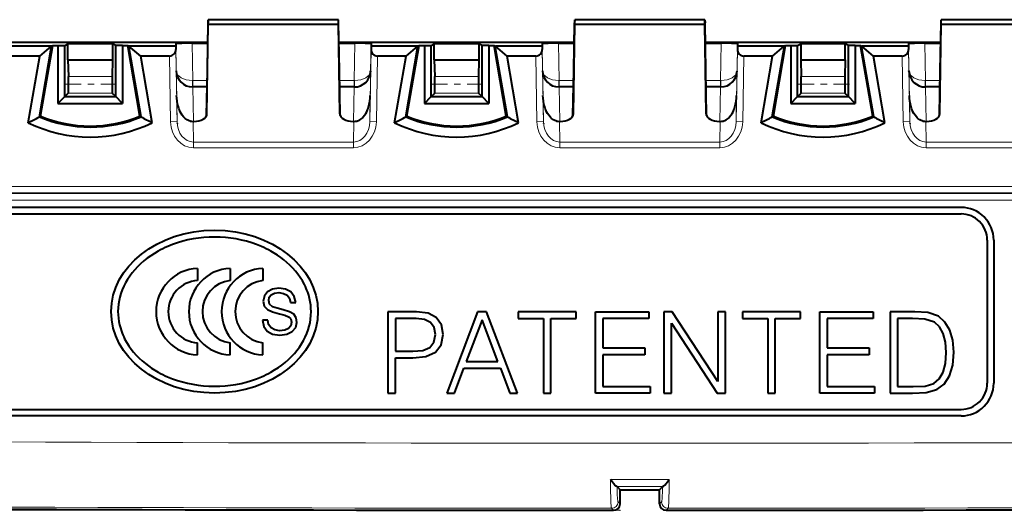
# Model space of a CAD drawing. Extents: x 0 to 420, y 0 to 297.
# Drawn here: x 129 to 144, y 88 to 95 of the extents above; entities that cross this region are included whole.
import ezdxf

# ---------------------------------------------------------------- set-up
doc = ezdxf.new("R2010")
doc.units = 0
doc.linetypes.add('DASHDOT', pattern=[18.5, 12, -3, 0.5, -3])

msp = doc.modelspace()

# ---------------------------------------------------------------- linework, layer by layer
at = {"color": 7, "lineweight": 40}
for p, q in [((132.047318, 94.507294), (132.060211, 95.242462)), ((132.061096, 95.289482), (132.060211, 95.242462)), ((134.061111, 95.289848), (132.061111, 95.289848)), ((132.061111, 95.223175), (132.061111, 95.289658)), ((134.062012, 95.242462), (134.061111, 95.289787)), ((134.061111, 95.223175), (134.061111, 95.289658)), ((134.074905, 94.507294), (134.062012, 95.242462)), ((137.672318, 94.507294), (137.685211, 95.242462)), ((137.686096, 95.289482), (137.685211, 95.242462)), ((139.686111, 95.289848), (137.686111, 95.289848)), ((137.686111, 95.223175), (137.686111, 95.289658)), ((139.686111, 95.223175), (139.686111, 95.289658)), ((139.686127, 95.289482), (139.687012, 95.242462)), ((139.699905, 94.507294), (139.687012, 95.242462)), ((143.297318, 94.507294), (143.310211, 95.242462)), ((143.310211, 95.242462), (143.311111, 95.289787)), ((145.311111, 95.289848), (143.311111, 95.289848)), ((143.311111, 95.223175), (143.311111, 95.289658)), ((132.040695, 93.844353), (132.061111, 95.223175)), ((132.061111, 95.223175), (134.061111, 95.223175)), ((134.081528, 93.844353), (134.061111, 95.223175)), ((137.665695, 93.844353), (137.686111, 95.223175)), ((137.686111, 95.223175), (139.686111, 95.223175)), ((139.706528, 93.844353), (139.686111, 95.223175)), ((143.290695, 93.844353), (143.311111, 95.223175)), ((143.311111, 95.223175), (145.311111, 95.223175)), ((132.054871, 94.937706), (128.442368, 94.937706)), ((137.679871, 94.937706), (134.067368, 94.937706)), ((143.304871, 94.937706), (139.692368, 94.937706)), ((129.654037, 94.883614), (128.936111, 94.883614)), ((129.46756, 93.798157), (129.655396, 94.883629)), ((129.474274, 94.732292), (129.654037, 94.883614)), ((129.486115, 93.80835), (129.673615, 94.891891)), ((129.655396, 94.883629), (129.654037, 94.883614)), ((129.655396, 94.883629), (129.673615, 94.891891)), ((129.673615, 94.891891), (129.753067, 94.891891)), ((129.753067, 94.891891), (129.856598, 94.892769)), ((129.753067, 94.891891), (129.753067, 94.005501)), ((129.856598, 94.892769), (129.906128, 94.917526)), ((129.856598, 94.109039), (129.856598, 94.892769)), ((130.591095, 94.917526), (129.906128, 94.917526)), ((129.906128, 94.676041), (129.906128, 94.917526)), ((130.640625, 94.892769), (130.591095, 94.917526)), ((130.591095, 94.917526), (130.591095, 94.676041)), ((130.744156, 94.891891), (130.640625, 94.892769)), ((130.640625, 94.109039), (130.640625, 94.892769)), ((130.744156, 94.891891), (130.823608, 94.891891)), ((130.744156, 94.891891), (130.744156, 94.005501)), ((130.841827, 94.883629), (130.823608, 94.891891)), ((131.011108, 93.80835), (130.823608, 94.891891)), ((130.841827, 94.883629), (130.843185, 94.883614)), ((131.029663, 93.798157), (130.841827, 94.883629)), ((131.561111, 94.883614), (130.843185, 94.883614)), ((131.022949, 94.732292), (130.843185, 94.883614)), ((131.561111, 94.92495), (131.561111, 94.883614)), ((131.561111, 94.883614), (131.561996, 94.832275)), ((131.811111, 94.927124), (132.054672, 94.927124)), ((134.067551, 94.927124), (134.311111, 94.927124)), ((134.561111, 94.883614), (134.560226, 94.832275)), ((134.561111, 94.92495), (134.561111, 94.883614)), ((135.279037, 94.883614), (134.561111, 94.883614)), ((135.09256, 93.798157), (135.280396, 94.883629)), ((135.099274, 94.732292), (135.279037, 94.883614)), ((135.111115, 93.80835), (135.298615, 94.891891)), ((135.280396, 94.883629), (135.279037, 94.883614)), ((135.280396, 94.883629), (135.298615, 94.891891)), ((135.298615, 94.891891), (135.378067, 94.891891)), ((135.378067, 94.891891), (135.481598, 94.892769)), ((135.378067, 94.891891), (135.378067, 94.005501)), ((135.481598, 94.892769), (135.531128, 94.917526)), ((135.481598, 94.109039), (135.481598, 94.892769)), ((136.216095, 94.917526), (135.531128, 94.917526)), ((135.531128, 94.676041), (135.531128, 94.917526)), ((136.265625, 94.892769), (136.216095, 94.917526)), ((136.216095, 94.917526), (136.216095, 94.676041)), ((136.369156, 94.891891), (136.265625, 94.892769)), ((136.265625, 94.109039), (136.265625, 94.892769)), ((136.369156, 94.891891), (136.448608, 94.891891)), ((136.369156, 94.891891), (136.369156, 94.005501)), ((136.466827, 94.883629), (136.448608, 94.891891)), ((136.636108, 93.80835), (136.448608, 94.891891)), ((136.466827, 94.883629), (136.468185, 94.883614)), ((136.654663, 93.798157), (136.466827, 94.883629)), ((137.186111, 94.883614), (136.468185, 94.883614)), ((136.647949, 94.732292), (136.468185, 94.883614)), ((137.186111, 94.92495), (137.186111, 94.883614)), ((137.186111, 94.883614), (137.186996, 94.832275)), ((137.436111, 94.927124), (137.679672, 94.927124)), ((139.692551, 94.927124), (139.936111, 94.927124)), ((140.186111, 94.883614), (140.185226, 94.832275)), ((140.186111, 94.92495), (140.186111, 94.883614)), ((140.904037, 94.883614), (140.186111, 94.883614)), ((140.71756, 93.798157), (140.905396, 94.883629)), ((140.724274, 94.732292), (140.904037, 94.883614)), ((140.736115, 93.80835), (140.923615, 94.891891)), ((140.905396, 94.883629), (140.904037, 94.883614)), ((140.905396, 94.883629), (140.923615, 94.891891)), ((140.923615, 94.891891), (141.003067, 94.891891)), ((141.003067, 94.891891), (141.106598, 94.892769)), ((141.003067, 94.891891), (141.003067, 94.005501)), ((141.106598, 94.892769), (141.156128, 94.917526)), ((141.106598, 94.109039), (141.106598, 94.892769)), ((141.841095, 94.917526), (141.156128, 94.917526)), ((141.156128, 94.917526), (141.156128, 94.676041)), ((141.890625, 94.892769), (141.841095, 94.917526)), ((141.841095, 94.676041), (141.841095, 94.917526)), ((141.994156, 94.891891), (141.890625, 94.892769)), ((141.890625, 94.109039), (141.890625, 94.892769)), ((141.994156, 94.891891), (142.073608, 94.891891)), ((141.994156, 94.891891), (141.994156, 94.005501)), ((142.091827, 94.883629), (142.073608, 94.891891)), ((142.261108, 93.80835), (142.073608, 94.891891)), ((142.091827, 94.883629), (142.093185, 94.883614)), ((142.279663, 93.798157), (142.091827, 94.883629)), ((142.811111, 94.883614), (142.093185, 94.883614)), ((142.272949, 94.732292), (142.093185, 94.883614)), ((142.811111, 94.92495), (142.811111, 94.883614)), ((142.811111, 94.883614), (142.811996, 94.832275)), ((143.061111, 94.927124), (143.304672, 94.927124)), ((129.474274, 94.732292), (129.033493, 94.732292)), ((129.297028, 93.707954), (129.474274, 94.732292)), ((129.906128, 94.676041), (130.591095, 94.676041)), ((129.906128, 94.676041), (129.912918, 94.417038)), ((130.591095, 94.676041), (130.584305, 94.417038)), ((131.46373, 94.732292), (131.022949, 94.732292)), ((131.200195, 93.707954), (131.022949, 94.732292)), ((135.099274, 94.732292), (134.658493, 94.732292)), ((134.922028, 93.707954), (135.099274, 94.732292)), ((135.531128, 94.676041), (136.216095, 94.676041)), ((135.531128, 94.676041), (135.537918, 94.417038)), ((136.216095, 94.676041), (136.209305, 94.417038)), ((137.08873, 94.732292), (136.647949, 94.732292)), ((136.825195, 93.707954), (136.647949, 94.732292)), ((140.724274, 94.732292), (140.283493, 94.732292)), ((140.547028, 93.707954), (140.724274, 94.732292)), ((141.156128, 94.676041), (141.841095, 94.676041)), ((141.156128, 94.676041), (141.162918, 94.417038)), ((141.841095, 94.676041), (141.834305, 94.417038)), ((142.71373, 94.732292), (142.272949, 94.732292)), ((142.450195, 93.707954), (142.272949, 94.732292)), ((132.035049, 93.818054), (132.047104, 94.507294)), ((134.087173, 93.818054), (134.075119, 94.507294)), ((134.55278, 94.484879), (134.553741, 94.50293)), ((137.660049, 93.818054), (137.672104, 94.507294)), ((139.712173, 93.818054), (139.700119, 94.507294)), ((142.819443, 94.484879), (142.818481, 94.50293)), ((143.285049, 93.818054), (143.297104, 94.507294)), ((132.042725, 94.257294), (131.818405, 94.257294)), ((134.299637, 94.257294), (134.079498, 94.257294)), ((137.667725, 94.257294), (137.443405, 94.257294)), ((139.928818, 94.257294), (139.704498, 94.257294)), ((143.292725, 94.257294), (143.072586, 94.257294)), ((129.753067, 94.005501), (129.856598, 94.109039)), ((129.856598, 94.109039), (129.911621, 94.164055)), ((129.856598, 94.109039), (130.640625, 94.109039)), ((130.640625, 94.109039), (130.585602, 94.164055)), ((130.744156, 94.005501), (130.640625, 94.109039)), ((135.378067, 94.005501), (135.481598, 94.109039)), ((135.481598, 94.109039), (135.536621, 94.164055)), ((135.481598, 94.109039), (136.265625, 94.109039)), ((136.265625, 94.109039), (136.210602, 94.164055)), ((136.369156, 94.005501), (136.265625, 94.109039)), ((141.003067, 94.005501), (141.106598, 94.109039)), ((141.106598, 94.109039), (141.161621, 94.164055)), ((141.106598, 94.109039), (141.890625, 94.109039)), ((141.890625, 94.109039), (141.835602, 94.164055)), ((141.994156, 94.005501), (141.890625, 94.109039)), ((129.753067, 94.005501), (130.744156, 94.005501)), ((135.378067, 94.005501), (136.369156, 94.005501)), ((141.003067, 94.005501), (141.994156, 94.005501)), ((129.486115, 93.80835), (129.46756, 93.798157)), ((131.011108, 93.80835), (131.029663, 93.798157)), ((131.838638, 93.728706), (131.827576, 93.728706)), ((134.294647, 93.728706), (134.283585, 93.728706)), ((135.111115, 93.80835), (135.09256, 93.798157)), ((136.636108, 93.80835), (136.654663, 93.798157)), ((137.463638, 93.728706), (137.452576, 93.728706)), ((139.919647, 93.728706), (139.908585, 93.728706)), ((140.736115, 93.80835), (140.71756, 93.798157)), ((142.261108, 93.80835), (142.279663, 93.798157)), ((143.088638, 93.728706), (143.077576, 93.728706)), ((131.582443, 93.698746), (131.582474, 93.695625)), ((137.207443, 93.698746), (137.207474, 93.695625)), ((142.832443, 93.698746), (142.832474, 93.695625)), ((143.619247, 92.407295), (116.487823, 92.407295)), ((116.487823, 92.307297), (143.619247, 92.307297)), ((144.019257, 91.907295), (144.019257, 89.707291)), ((144.119247, 91.907295), (144.119247, 89.707291)), ((131.894775, 91.471977), (131.894775, 91.285469)), ((132.396759, 91.471977), (132.396759, 91.285469)), ((132.898743, 91.471977), (132.898743, 91.285469)), ((133.143402, 91.16938), (133.045135, 91.153442)), ((133.246979, 91.153442), (133.143402, 91.16938)), ((132.921646, 91.049873), (132.905716, 90.9702)), ((132.970779, 91.113609), (132.921646, 91.049873)), ((133.045135, 91.153442), (132.970779, 91.113609)), ((132.988037, 90.980827), (132.997345, 91.027298)), ((132.997345, 91.027298), (133.027878, 91.065804)), ((133.027878, 91.065804), (133.077011, 91.089706)), ((133.077011, 91.089706), (133.142075, 91.098999)), ((133.142075, 91.098999), (133.215103, 91.088379)), ((133.215103, 91.088379), (133.269547, 91.059166)), ((133.327972, 91.110954), (133.246979, 91.153442)), ((133.269547, 91.059166), (133.305389, 91.012695)), ((133.305389, 91.012695), (133.321335, 90.950287)), ((133.379761, 91.041908), (133.327972, 91.110954)), ((133.403656, 90.950287), (133.379761, 91.041908)), ((132.905716, 90.9702), (132.920319, 90.893188)), ((132.920319, 90.893188), (132.968124, 90.8414)), ((133.002655, 90.919746), (132.988037, 90.980827)), ((133.046463, 90.882568), (133.002655, 90.919746)), ((133.116852, 90.858665), (133.046463, 90.882568)), ((133.212448, 90.83609), (133.116852, 90.858665)), ((133.321335, 90.950287), (133.403656, 90.950287)), ((132.968124, 90.8414), (133.045135, 90.802895)), ((133.045135, 90.802895), (133.154022, 90.772354)), ((133.154022, 90.772354), (133.233688, 90.751106)), ((133.306732, 90.80555), (133.212448, 90.83609)), ((133.233688, 90.751106), (133.292114, 90.728531)), ((133.292114, 90.728531), (133.327972, 90.695343)), ((133.371796, 90.767044), (133.306732, 90.80555)), ((133.408966, 90.713928), (133.371796, 90.767044)), ((133.422241, 90.642227), (133.408966, 90.713928)), ((135.255356, 90.805672), (134.818985, 90.805672)), ((134.818985, 90.805672), (134.818985, 89.555672)), ((134.933716, 90.703094), (134.933716, 90.200661)), ((135.250122, 90.703094), (134.933716, 90.703094)), ((135.382263, 90.687454), (135.250122, 90.703094)), ((135.434418, 90.783073), (135.255356, 90.805672)), ((135.561325, 90.717003), (135.434418, 90.783073)), ((135.639557, 90.607483), (135.561325, 90.717003)), ((136.195892, 90.805672), (135.721268, 89.555672)), ((136.333237, 90.805672), (136.195892, 90.805672)), ((136.807846, 89.555672), (136.333237, 90.805672)), ((136.816544, 90.805672), (136.816544, 90.703094)), ((137.710144, 90.805672), (136.816544, 90.805672)), ((136.816544, 90.703094), (137.205978, 90.703094)), ((137.205978, 90.703094), (137.205978, 89.555672)), ((137.320709, 90.703094), (137.710144, 90.703094)), ((137.320709, 89.555672), (137.320709, 90.703094)), ((137.710144, 90.703094), (137.710144, 90.805672)), ((138.004288, 89.555672), (138.004288, 90.805672)), ((138.004288, 90.805672), (138.823135, 90.805672)), ((138.823135, 90.703094), (138.119019, 90.703094)), ((138.119019, 90.703094), (138.119019, 90.249352)), ((138.823135, 90.805672), (138.823135, 90.703094)), ((139.183014, 90.805672), (139.056091, 90.805672)), ((139.056091, 90.805672), (139.056091, 89.555672)), ((139.885376, 89.733002), (139.183014, 90.805672)), ((139.885376, 90.805672), (139.885376, 89.733002)), ((140.000122, 90.805672), (139.885376, 90.805672)), ((140.000122, 89.555672), (140.000122, 90.805672)), ((140.261993, 90.805672), (140.261993, 90.703094)), ((141.155594, 90.805672), (140.261993, 90.805672)), ((140.261993, 90.703094), (140.651428, 90.703094)), ((140.651428, 90.703094), (140.651428, 89.555672)), ((140.766174, 90.703094), (141.155594, 90.703094)), ((140.766174, 89.555672), (140.766174, 90.703094)), ((141.155594, 90.703094), (141.155594, 90.805672)), ((141.449738, 89.555672), (141.449738, 90.805672)), ((141.449738, 90.805672), (142.268585, 90.805672)), ((142.268585, 90.703094), (141.564484, 90.703094)), ((141.564484, 90.703094), (141.564484, 90.249352)), ((142.268585, 90.805672), (142.268585, 90.703094)), ((142.528259, 90.805672), (142.528259, 89.555672)), ((142.822067, 90.805672), (142.528259, 90.805672)), ((142.643005, 90.703094), (142.643005, 89.658249)), ((142.872498, 90.703094), (142.643005, 90.703094)), ((142.907257, 90.805672), (142.822067, 90.805672)), ((143.063721, 90.694412), (142.872498, 90.703094)), ((143.107193, 90.795242), (142.907257, 90.805672)), ((143.272339, 90.737869), (143.107193, 90.795242)), ((143.371445, 90.647461), (143.272339, 90.737869)), ((132.891113, 90.678078), (132.911026, 90.581146)), ((132.973434, 90.678078), (132.891113, 90.678078)), ((132.911026, 90.581146), (132.965469, 90.506783)), ((132.98671, 90.611679), (132.973434, 90.678078)), ((133.023895, 90.559898), (132.98671, 90.611679)), ((133.080994, 90.526703), (133.023895, 90.559898)), ((133.290787, 90.550598), (133.233688, 90.524048)), ((133.326645, 90.590439), (133.290787, 90.550598)), ((133.33992, 90.643555), (133.326645, 90.590439)), ((133.327972, 90.695343), (133.33992, 90.643555)), ((133.35054, 90.500145), (133.403656, 90.562553)), ((133.403656, 90.562553), (133.422241, 90.642227)), ((135.474396, 90.64225), (135.382263, 90.687454)), ((135.52829, 90.56575), (135.474396, 90.64225)), ((135.547424, 90.45623), (135.52829, 90.56575)), ((135.665634, 90.454491), (135.639557, 90.607483)), ((136.263702, 90.683968), (136.022034, 90.040726)), ((136.50708, 90.040726), (136.263702, 90.683968)), ((139.170837, 90.628342), (139.873199, 89.555672)), ((139.170837, 89.555672), (139.170837, 90.628342)), ((143.209763, 90.647461), (143.063721, 90.694412)), ((143.287994, 90.572708), (143.209763, 90.647461)), ((143.343628, 90.470131), (143.287994, 90.572708)), ((143.446198, 90.524033), (143.371445, 90.647461)), ((132.965469, 90.506783), (133.049118, 90.461639)), ((133.049118, 90.461639), (133.159332, 90.444374)), ((133.15535, 90.514755), (133.080994, 90.526703)), ((133.233688, 90.524048), (133.15535, 90.514755)), ((133.159332, 90.444374), (133.268219, 90.460312)), ((133.268219, 90.460312), (133.35054, 90.500145)), ((135.524811, 90.336273), (135.547424, 90.45623)), ((135.636093, 90.29628), (135.665634, 90.454491)), ((143.378403, 90.339745), (143.343628, 90.470131)), ((143.491409, 90.369293), (143.446198, 90.524033)), ((131.894775, 90.142609), (131.894775, 90.329117)), ((132.396759, 90.142609), (132.396759, 90.329117)), ((132.898743, 90.142609), (132.898743, 90.329117)), ((135.354446, 90.21283), (135.462234, 90.258034)), ((135.462234, 90.258034), (135.524811, 90.336273)), ((135.549164, 90.18502), (135.636093, 90.29628)), ((138.119019, 90.249352), (138.762283, 90.249352)), ((138.762283, 90.249352), (138.762283, 90.146774)), ((141.564484, 90.249352), (142.207733, 90.249352)), ((142.207733, 90.249352), (142.207733, 90.146774)), ((143.390564, 90.17981), (143.378403, 90.339745)), ((143.508789, 90.183281), (143.491409, 90.369293)), ((134.933716, 90.200661), (135.201447, 90.200661)), ((134.933716, 90.098099), (135.199707, 90.098099)), ((134.933716, 89.555672), (134.933716, 90.098099)), ((135.199707, 90.098099), (135.403122, 90.11895)), ((135.201447, 90.200661), (135.354446, 90.21283)), ((135.403122, 90.11895), (135.549164, 90.18502)), ((138.762283, 90.146774), (138.119019, 90.146774)), ((138.119019, 90.146774), (138.119019, 89.658249)), ((142.207733, 90.146774), (141.564484, 90.146774)), ((141.564484, 90.146774), (141.564484, 89.658249)), ((143.378403, 90.012901), (143.390564, 90.17981)), ((143.491409, 89.983353), (143.508789, 90.183281)), ((136.022034, 90.040726), (136.50708, 90.040726)), ((143.343628, 89.879044), (143.378403, 90.012901)), ((143.440979, 89.821671), (143.491409, 89.983353)), ((135.841232, 89.555672), (135.983795, 89.938148)), ((135.983795, 89.938148), (136.547073, 89.938148)), ((136.547073, 89.938148), (136.687897, 89.555672)), ((143.284515, 89.776466), (143.343628, 89.879044)), ((143.357529, 89.696495), (143.440979, 89.821671)), ((138.119019, 89.658249), (138.843994, 89.658249)), ((138.843994, 89.658249), (138.843994, 89.555672)), ((141.564484, 89.658249), (142.289444, 89.658249)), ((142.289444, 89.658249), (142.289444, 89.555672)), ((142.643005, 89.658249), (142.884659, 89.658249)), ((142.884659, 89.658249), (143.06546, 89.665207)), ((143.06546, 89.665207), (143.201065, 89.705185)), ((143.201065, 89.705185), (143.284515, 89.776466)), ((143.246277, 89.609558), (143.357529, 89.696495)), ((134.818985, 89.555672), (134.933716, 89.555672)), ((135.721268, 89.555672), (135.841232, 89.555672)), ((136.687897, 89.555672), (136.807846, 89.555672)), ((137.205978, 89.555672), (137.320709, 89.555672)), ((138.843994, 89.555672), (138.004288, 89.555672)), ((139.056091, 89.555672), (139.170837, 89.555672)), ((139.873199, 89.555672), (140.000122, 89.555672)), ((140.651428, 89.555672), (140.766174, 89.555672)), ((142.289444, 89.555672), (141.449738, 89.555672)), ((142.528259, 89.555672), (142.872498, 89.555672)), ((142.872498, 89.555672), (143.084595, 89.564369)), ((143.084595, 89.564369), (143.246277, 89.609558)), ((116.487823, 89.307297), (143.619247, 89.307297)), ((143.619247, 89.207291), (116.487823, 89.207291)), ((138.335815, 88.120903), (138.334335, 88.121506)), ((138.336014, 88.120773), (138.386108, 88.069794)), ((138.38237, 87.855522), (138.386108, 88.069794)), ((138.386108, 88.069794), (138.986115, 88.069794)), ((139.036209, 88.120773), (138.986115, 88.069794)), ((138.989853, 87.855522), (138.986115, 88.069794)), ((139.036407, 88.120903), (139.037888, 88.121506))]:
    msp.add_line(p, q, dxfattribs=at)
at = {"color": 7, "lineweight": 18}
for p, q in [((132.061111, 95.289658), (134.061111, 95.289658)), ((137.686111, 95.289658), (139.686111, 95.289658)), ((143.311111, 95.289658), (145.311111, 95.289658)), ((131.561111, 94.92495), (131.568481, 94.50293)), ((131.561996, 94.832275), (131.581345, 93.724312)), ((131.811111, 94.927124), (131.82106, 94.357292)), ((134.311111, 94.927124), (134.301163, 94.357292)), ((134.560226, 94.832275), (134.540878, 93.724312)), ((134.561111, 94.92495), (134.553741, 94.50293)), ((137.186111, 94.92495), (137.193481, 94.50293)), ((137.206345, 93.724312), (137.186996, 94.832275)), ((137.436111, 94.927124), (137.44606, 94.357292)), ((139.936111, 94.927124), (139.926163, 94.357292)), ((140.165878, 93.724312), (140.185226, 94.832275)), ((140.186111, 94.92495), (140.178741, 94.50293)), ((142.811111, 94.92495), (142.818481, 94.50293)), ((142.811996, 94.832275), (142.831345, 93.724312)), ((143.061111, 94.927124), (143.07106, 94.357292)), ((131.46373, 94.732292), (131.481354, 93.722565)), ((134.658493, 94.732292), (134.640869, 93.722565)), ((137.106354, 93.722565), (137.08873, 94.732292)), ((140.265869, 93.722565), (140.283493, 94.732292)), ((142.71373, 94.732292), (142.731354, 93.722565)), ((131.5755, 94.096878), (131.56842, 94.50293)), ((134.546722, 94.096718), (134.553802, 94.50293)), ((137.2005, 94.096878), (137.19342, 94.50293)), ((140.171722, 94.096718), (140.178802, 94.50293)), ((142.8255, 94.096878), (142.81842, 94.50293)), ((129.912918, 94.417038), (130.584305, 94.417038)), ((131.82106, 94.357292), (131.816742, 94.357262)), ((132.044479, 94.357292), (131.82106, 94.357292)), ((131.82106, 94.257294), (131.82106, 94.357292)), ((134.301163, 94.357292), (134.077744, 94.357292)), ((134.305481, 94.357262), (134.301163, 94.357292)), ((134.301163, 94.257294), (134.301163, 94.357292)), ((135.537918, 94.417038), (136.209305, 94.417038)), ((137.44606, 94.357292), (137.441742, 94.357262)), ((137.669479, 94.357292), (137.44606, 94.357292)), ((137.44606, 94.257294), (137.44606, 94.357292)), ((139.926163, 94.357292), (139.702744, 94.357292)), ((139.926163, 94.357292), (139.930481, 94.357262)), ((139.926163, 94.257294), (139.926163, 94.357292)), ((141.162918, 94.417038), (141.834305, 94.417038)), ((143.066742, 94.357262), (143.07106, 94.357292)), ((143.294479, 94.357292), (143.07106, 94.357292)), ((143.07106, 94.257294), (143.07106, 94.357292)), ((131.831802, 93.728706), (131.822586, 94.257294)), ((134.290421, 93.728706), (134.299637, 94.257294)), ((137.456802, 93.728706), (137.447586, 94.257294)), ((139.915421, 93.728706), (139.924637, 94.257294)), ((143.081802, 93.728706), (143.072586, 94.257294)), ((129.911621, 94.164055), (130.585602, 94.164055)), ((131.581345, 93.724312), (131.574387, 94.128479)), ((134.540878, 93.724312), (134.547836, 94.128479)), ((135.536621, 94.164055), (136.210602, 94.164055)), ((137.206345, 93.724312), (137.199387, 94.128479)), ((140.165878, 93.724312), (140.172836, 94.128479)), ((141.161621, 94.164055), (141.835602, 94.164055)), ((142.831345, 93.724312), (142.824387, 94.128479)), ((131.833038, 93.411163), (131.827576, 93.728706)), ((134.289185, 93.411163), (134.294647, 93.728706)), ((137.458038, 93.411163), (137.452576, 93.728706)), ((139.914185, 93.411163), (139.919647, 93.728706)), ((143.083038, 93.411163), (143.077576, 93.728706)), ((131.581345, 93.724312), (131.481354, 93.722565)), ((134.540878, 93.724312), (134.640869, 93.722565)), ((137.206345, 93.724312), (137.106354, 93.722565)), ((140.165878, 93.724312), (140.265869, 93.722565)), ((142.831345, 93.724312), (142.731354, 93.722565)), ((131.833038, 93.411163), (131.833038, 93.324562)), ((131.833038, 93.411163), (134.289185, 93.411163)), ((131.833038, 93.324562), (134.289185, 93.324562)), ((134.289185, 93.411163), (134.289185, 93.324562)), ((137.458038, 93.411163), (139.914185, 93.411163)), ((137.458038, 93.411163), (137.458038, 93.324562)), ((137.458038, 93.324562), (139.914185, 93.324562)), ((139.914185, 93.411163), (139.914185, 93.324562)), ((143.083038, 93.411163), (145.539185, 93.411163)), ((143.083038, 93.411163), (143.083038, 93.324562)), ((143.083038, 93.324562), (145.539185, 93.324562)), ((138.686111, 92.73056), (114.448723, 92.73056)), ((162.923492, 92.73056), (138.686111, 92.73056)), ((138.686111, 92.630577), (114.858093, 92.630577)), ((114.874924, 92.620918), (138.686111, 92.620918)), ((114.874924, 92.520935), (138.686111, 92.520935)), ((162.51413, 92.630577), (138.686111, 92.630577)), ((138.686111, 92.620918), (162.497299, 92.620918)), ((138.686111, 92.520935), (162.497299, 92.520935)), ((138.686111, 88.232697), (138.234009, 88.232681)), ((138.686111, 88.232697), (139.138214, 88.232681)), ((138.686111, 88.121567), (138.334106, 88.121567)), ((138.686111, 88.121567), (139.038116, 88.121567)), ((138.352005, 87.886429), (138.38237, 87.855522)), ((139.020218, 87.886429), (138.989853, 87.855522)), ((138.380661, 87.757309), (78.381149, 87.757309)), ((138.25206, 87.788231), (138.28244, 87.757324)), ((139.120163, 87.788231), (139.089783, 87.757324))]:
    msp.add_line(p, q, dxfattribs=at)
at = {"color": 7, "linetype": 'DASHDOT', "lineweight": 18, "ltscale": 0.020219}
for p, q in [((130.653, 94.302132), (129.844223, 94.302132)), ((136.278, 94.302132), (135.469223, 94.302132)), ((141.903, 94.302132), (141.094223, 94.302132))]:
    msp.add_line(p, q, dxfattribs=at)
at = {"color": 7, "lineweight": 40}
for points in [[(131.781311, 93.733688), (131.76918, 93.736885), (131.757401, 93.741104), (131.745026, 93.746742), (131.7332, 93.753334), (131.719162, 93.762756), (131.706009, 93.773277), (131.693665, 93.784767), (131.68219, 93.796967), (131.661804, 93.822792), (131.644623, 93.849594), (131.629837, 93.877472), (131.617157, 93.906105), (131.608917, 93.927956), (131.601654, 93.950066), (131.58992, 93.994881), (131.581772, 94.038948), (131.57663, 94.083542), (131.574387, 94.128479)], [(134.340912, 93.733688), (134.353043, 93.736885), (134.364822, 93.741104), (134.377197, 93.746742), (134.389023, 93.753334), (134.403061, 93.762756), (134.416214, 93.773277), (134.428558, 93.784767), (134.440033, 93.796967), (134.460419, 93.822792), (134.4776, 93.849594), (134.492386, 93.877472), (134.505066, 93.906105), (134.513306, 93.927956), (134.520569, 93.950066), (134.532303, 93.994881), (134.540451, 94.038948), (134.545593, 94.083542), (134.547836, 94.128479)], [(137.406311, 93.733688), (137.39418, 93.736885), (137.382401, 93.741104), (137.370026, 93.746742), (137.3582, 93.753334), (137.344162, 93.762756), (137.331009, 93.773277), (137.318665, 93.784767), (137.30719, 93.796967), (137.286804, 93.822792), (137.269623, 93.849594), (137.254837, 93.877472), (137.242157, 93.906105), (137.233917, 93.927956), (137.226654, 93.950066), (137.21492, 93.994881), (137.206772, 94.038948), (137.20163, 94.083542), (137.199387, 94.128479)], [(139.965912, 93.733688), (139.978043, 93.736885), (139.989822, 93.741104), (140.002197, 93.746742), (140.014023, 93.753334), (140.028061, 93.762756), (140.041214, 93.773277), (140.053558, 93.784767), (140.065033, 93.796967), (140.085419, 93.822792), (140.1026, 93.849594), (140.117386, 93.877472), (140.130066, 93.906105), (140.138306, 93.927956), (140.145569, 93.950066), (140.157303, 93.994881), (140.165451, 94.038948), (140.170593, 94.083542), (140.172836, 94.128479)], [(143.031311, 93.733688), (143.01918, 93.736885), (143.007401, 93.741104), (142.995026, 93.746742), (142.9832, 93.753334), (142.969162, 93.762756), (142.956009, 93.773277), (142.943665, 93.784767), (142.93219, 93.796967), (142.911804, 93.822792), (142.894623, 93.849594), (142.879837, 93.877472), (142.867157, 93.906105), (142.858917, 93.927956), (142.851654, 93.950066), (142.83992, 93.994881), (142.831772, 94.038948), (142.82663, 94.083542), (142.824387, 94.128479)], [(133.638977, 90.807297), (133.637527, 90.857849), (133.633163, 90.90831), (133.6259, 90.95858), (133.615753, 91.00856), (133.602753, 91.058151), (133.586929, 91.107231), (133.576126, 91.136307), (133.564331, 91.165138), (133.551483, 91.193878), (133.537674, 91.222321), (133.507248, 91.278099), (133.473114, 91.332481), (133.437881, 91.381996), (133.399612, 91.430038), (133.358398, 91.476486), (133.314392, 91.521233), (133.2677, 91.564178), (133.218475, 91.605225), (133.172134, 91.640457), (133.123947, 91.674019), (133.074036, 91.705856), (133.022507, 91.735909), (132.987335, 91.754921), (132.951538, 91.773109), (132.91507, 91.790482), (132.878036, 91.807014), (132.803513, 91.837082), (132.727112, 91.863762), (132.649078, 91.887009), (132.569611, 91.906776), (132.488983, 91.923027), (132.407425, 91.935722), (132.32515, 91.944839), (132.242416, 91.950371), (132.159439, 91.952293), (132.076462, 91.950607), (131.993713, 91.94532), (131.911423, 91.93644), (131.829834, 91.923988), (131.749176, 91.90799), (131.669662, 91.888466), (131.590393, 91.865097), (131.512817, 91.838188), (131.437134, 91.8078), (131.40007, 91.791306), (131.363586, 91.773964), (131.327744, 91.755821), (131.292542, 91.736855), (131.233749, 91.702438), (131.177078, 91.66571), (131.122696, 91.62674), (131.07077, 91.585625), (131.021439, 91.542435), (130.974854, 91.497292), (130.931183, 91.450287), (130.891312, 91.402519), (130.854492, 91.353203), (130.820847, 91.302467), (130.790451, 91.250435), (130.763443, 91.197243), (130.739868, 91.143036), (130.719849, 91.087952), (130.7034, 91.03215), (130.690735, 90.976433), (130.681656, 90.920288), (130.676193, 90.863861), (130.674377, 90.807297)], [(130.674377, 90.807297), (130.675827, 90.756744), (130.680191, 90.706284), (130.687454, 90.656006), (130.697601, 90.606026), (130.710602, 90.556442), (130.726425, 90.507362), (130.737228, 90.478279), (130.749023, 90.449448), (130.761871, 90.420708), (130.775681, 90.392265), (130.806107, 90.336487), (130.84024, 90.282104), (130.875473, 90.23259), (130.913757, 90.184547), (130.954956, 90.1381), (130.998962, 90.093353), (131.045654, 90.050407), (131.094879, 90.009369), (131.141235, 89.974129), (131.189407, 89.940567), (131.239319, 89.908737), (131.290848, 89.878685), (131.326019, 89.859673), (131.361832, 89.841476), (131.398285, 89.824104), (131.435318, 89.807571), (131.509842, 89.777512), (131.586243, 89.750824), (131.664291, 89.727577), (131.743744, 89.707809), (131.824371, 89.691559), (131.90593, 89.678864), (131.988205, 89.669746), (132.070953, 89.664223), (132.153915, 89.6623), (132.236908, 89.663979), (132.319641, 89.669266), (132.401932, 89.678146), (132.483521, 89.690598), (132.564178, 89.706596), (132.643707, 89.72612), (132.722961, 89.749489), (132.800552, 89.776398), (132.876221, 89.806793), (132.913284, 89.82328), (132.949768, 89.840622), (132.985611, 89.858765), (133.020813, 89.877739), (133.079605, 89.912148), (133.136276, 89.948875), (133.190659, 89.987846), (133.242584, 90.028969), (133.291931, 90.072151), (133.338501, 90.117302), (133.382172, 90.164307), (133.422043, 90.212067), (133.458862, 90.261383), (133.492523, 90.312119), (133.522903, 90.364151), (133.549927, 90.417343), (133.573486, 90.47155), (133.593506, 90.526634), (133.609955, 90.582436), (133.62262, 90.638153), (133.631699, 90.694298), (133.637161, 90.750725), (133.638977, 90.807297)], [(138.334106, 88.121567), (138.330994, 88.122856), (138.321854, 88.128906), (138.303665, 88.145096), (138.282593, 88.16787), (138.264893, 88.18956), (138.246887, 88.213905), (138.234009, 88.232681)], [(139.038116, 88.121567), (139.041229, 88.122856), (139.050369, 88.128906), (139.068558, 88.145096), (139.08963, 88.16787), (139.10733, 88.18956), (139.125336, 88.213905), (139.138214, 88.232681)]]:
    msp.add_lwpolyline(points, dxfattribs=at)
at = {"color": 7, "lineweight": 18}
for points in [[(138.25206, 87.788231), (138.251205, 87.789597), (138.249542, 87.79464), (138.247955, 87.802719), (138.244965, 87.827698), (138.241745, 87.87365), (138.239075, 87.934258), (138.235703, 88.070061), (138.234009, 88.232681)], [(139.120163, 87.788231), (139.121017, 87.789597), (139.122681, 87.79464), (139.124268, 87.802719), (139.127258, 87.827698), (139.130478, 87.87365), (139.133148, 87.934258), (139.13652, 88.070061), (139.138214, 88.232681)]]:
    msp.add_lwpolyline(points, dxfattribs=at)
at = {"color": 7, "lineweight": 40}
for centre, radius, start, end in [((131.464111, 94.830193), 0.097874, 269.772545, 1.220133), ((131.74231, 86.098198), 8.828945, 89.553506, 91.175191), ((134.379913, 86.098198), 8.828945, 88.824814, 90.446492), ((134.658112, 94.830193), 0.097874, 178.77986, 270.227456), ((137.089111, 94.830193), 0.097874, 269.772545, 1.220133), ((137.36731, 86.098198), 8.828945, 89.553506, 91.175191), ((140.004913, 86.098198), 8.828945, 88.824814, 90.446492), ((140.283112, 94.830193), 0.097874, 178.77986, 270.227456), ((142.714111, 94.830193), 0.097874, 269.772545, 1.220133), ((142.99231, 86.098198), 8.828945, 89.553506, 91.175191), ((131.81842, 94.507339), 0.250046, 181.010262, 269.998174), ((134.303802, 94.507339), 0.250047, 269.045724, 358.989557), ((137.44342, 94.507339), 0.250046, 181.010262, 269.998174), ((139.928802, 94.507339), 0.250046, 270.001828, 358.989741), ((143.06842, 94.507339), 0.250047, 181.01044, 270.954277), ((125.227966, 94.303955), 4.686182, 358.289122, 1.382789), ((135.269363, 94.303955), 4.686294, 178.617247, 181.710848), ((130.852966, 94.303955), 4.686182, 358.289122, 1.382789), ((140.894363, 94.303955), 4.686294, 178.617247, 181.710848), ((136.477859, 94.303955), 4.686294, 358.289157, 1.382751), ((146.519257, 94.303955), 4.686182, 178.617206, 181.710875), ((126.183746, 99.801003), 6.842345, 297.065052, 298.680618), ((130.248611, 95.657295), 2.016536, 247.212137, 292.787858), ((130.248611, 95.657295), 2, 247.58887, 292.411132), ((134.313477, 99.801003), 6.842345, 241.319384, 242.934943), ((131.827652, 93.946609), 0.217907, 257.722794, 269.981508), ((134.294571, 93.946609), 0.217907, 270.018494, 282.277201), ((131.808746, 99.801003), 6.842345, 297.065052, 298.680618), ((135.873611, 95.657295), 2.016536, 247.212137, 292.787858), ((135.873611, 95.657295), 2, 247.58887, 292.411132), ((139.938477, 99.801003), 6.842345, 241.319384, 242.934943), ((137.452652, 93.946609), 0.217907, 257.722794, 269.981508), ((139.919571, 93.946609), 0.217907, 270.018494, 282.277201), ((137.433746, 99.801003), 6.842345, 297.065052, 298.680618), ((141.498611, 95.657295), 2.016536, 247.212137, 292.787858), ((141.498611, 95.657295), 2, 247.58887, 292.411132), ((145.563477, 99.801003), 6.842345, 241.319384, 242.934943), ((143.077652, 93.946609), 0.217907, 257.722794, 269.981508), ((130.248611, 95.657295), 2.169201, 243.980235, 296.019767), ((135.873611, 95.657295), 2.169201, 243.980235, 296.019767), ((141.498611, 95.657295), 2.169201, 243.980235, 296.019767), ((143.619247, 91.907295), 0.5, 0, 90.000003), ((143.619247, 91.907295), 0.4, 0, 90.000003), ((131.925232, 90.807297), 0.66538, 92.623779, 267.376221), ((132.427216, 90.807297), 0.66538, 92.623779, 267.376221), ((132.929199, 90.807297), 0.66538, 92.623779, 267.376221), ((131.925522, 90.807297), 0.479162, 93.679405, 266.320595), ((132.452454, 90.807297), 0.481408, 96.644308, 263.355692), ((132.954437, 90.807297), 0.481408, 96.644308, 263.355692), ((143.619247, 89.707291), 0.5, 269.999997, 360), ((143.619247, 89.707291), 0.4, 269.999997, 360), ((138.686111, 2588.007324), 2500.25, 269.026019, 269.990749), ((138.686111, 2588.007324), 2500.25, 270.009252, 270.973976), ((138.282471, 87.857246), 0.099915, 269.978312, 359.01279), ((139.089752, 87.857246), 0.099915, 180.987217, 270.02169)]:
    msp.add_arc(centre, radius, start, end, dxfattribs=at)
at = {"color": 7, "lineweight": 18}
for centre, radius, start, end in [((133.705353, 94.331017), 1.888623, 179.203701, 182.231199), ((132.41687, 94.331017), 1.888626, 357.768811, 0.796298), ((139.330353, 94.331017), 1.888623, 179.203701, 182.231199), ((138.04187, 94.331017), 1.888623, 357.768807, 0.796299), ((144.955353, 94.331017), 1.888626, 179.203701, 182.231186), ((138.686111, 2588.007324), 2499.219708, 268.970285, 271.02971), ((138.686111, 2588.007324), 2500.219099, 269.026013, 269.990053), ((138.686111, 2588.007324), 2500.219099, 270.009949, 270.973989), ((138.251938, 87.888321), 0.10009, 270.073661, 358.916391), ((139.120285, 87.888321), 0.10009, 181.083605, 269.926341)]:
    msp.add_arc(centre, radius, start, end, dxfattribs=at)
for centre, major_axis, ratio, start_param, end_param in [((131.818436, 94.507294), (0.249962, 0.004326), 0.600002, 3.141831068, 4.695175152), ((134.303787, 94.507294), (0.249962, -0.004326), 0.600002, 4.729590224, 6.282944308), ((137.443436, 94.507294), (0.249962, 0.004326), 0.600002, 3.141831068, 4.695175152), ((139.928787, 94.507294), (0.249962, -0.004326), 0.600002, 4.729602809, 6.282946893), ((143.068436, 94.507294), (0.249962, 0.004326), 0.600002, 3.141833653, 4.695187737), ((131.831299, 93.728706), (0.006943, -0.404099), 0.865994, 4.712695291, 6.268300321), ((131.831299, 93.728706), (0.005455, -0.317513), 0.787251, 4.712693193, 6.268298765), ((134.290924, 93.728699), (-0.006958, -0.404099), 0.865993, 0.014901056, 1.570513022), ((134.290924, 93.728699), (-0.005463, -0.317513), 0.787251, 0.014893234, 1.570505308), ((137.456299, 93.728706), (0.006943, -0.404099), 0.865993, 4.712696214, 6.268300921), ((137.456299, 93.728706), (0.005455, -0.317513), 0.787251, 4.712698575, 6.268301545), ((139.915924, 93.728706), (-0.005455, -0.317513), 0.787251, 0.014883762, 1.570486732), ((139.915924, 93.728706), (-0.006943, -0.404099), 0.865993, 0.014884386, 1.570489094), ((143.081299, 93.728699), (0.006958, -0.404099), 0.865993, 4.712672285, 6.268284251), ((143.081299, 93.728699), (0.005463, -0.317513), 0.787251, 4.712679999, 6.268292074), ((138.368805, 88.785873), (-0.015732, -0.899994), 0.034916, 5.544594931, 6.24888289), ((139.003418, 88.785873), (0.015732, -0.899994), 0.034916, 0.034302418, 0.738590376)]:
    msp.add_ellipse(centre, major_axis=major_axis, ratio=ratio, start_param=start_param, end_param=end_param, dxfattribs=at)
at = {"color": 7, "lineweight": 40}
for centre, major_axis, start_param, end_param in [((131.840652, 93.844177), (0.200035, 0.001747), 4.697279337, 6.269602552), ((134.28157, 93.844177), (0.200035, -0.001747), 3.155175409, 4.727498624), ((137.465652, 93.844177), (0.200035, 0.001747), 4.697279337, 6.269602552), ((139.90657, 93.844177), (0.200035, -0.001747), 3.155175409, 4.727498624), ((143.090652, 93.844177), (0.200035, 0.001747), 4.697279337, 6.269602552)]:
    msp.add_ellipse(centre, major_axis=major_axis, ratio=0.577174, start_param=start_param, end_param=end_param, dxfattribs=at)
msp.add_ellipse((132.156677, 90.807297), major_axis=(1.587303, 0), ratio=0.7875, dxfattribs=at)
at = {"color": 7, "lineweight": 5}
msp.add_point((138.380661, 87.757309), dxfattribs=at)

doc.saveas('drawing.dxf')
